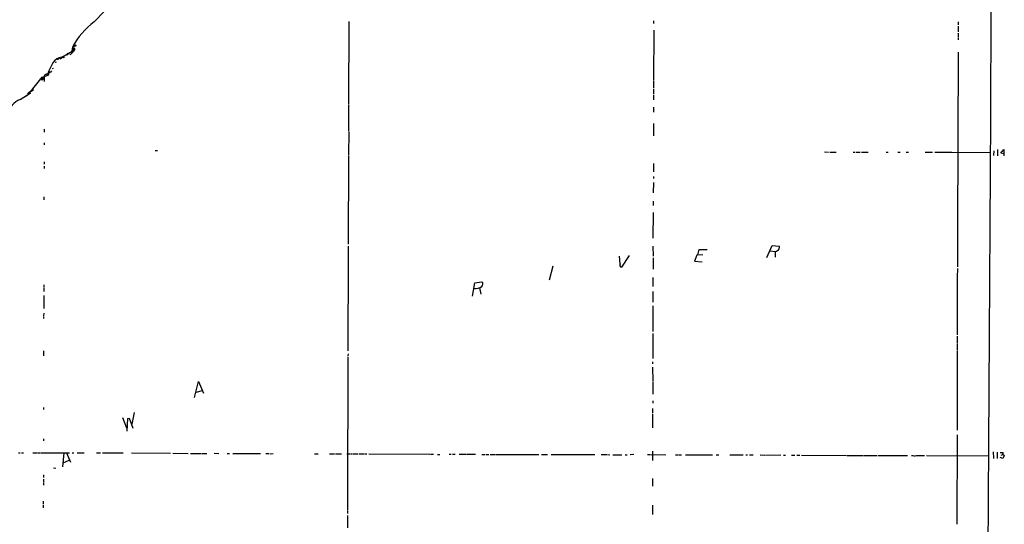
# Model space of a CAD drawing. Extents: x 5 to 972, y 2413 to 3293.
# Drawn here: x 539 to 951, y 2856 to 3067 of the extents above; entities that cross this region are included whole.
import ezdxf

# ---------------------------------------------------------------- set-up
doc = ezdxf.new("R2010")
doc.units = 0
doc.header["$MEASUREMENT"] = 0
doc.layers.add('MAIN', color=5, linetype='CONTINUOUS')

msp = doc.modelspace()

# ---------------------------------------------------------------- linework, layer by layer
at = {"layer": 'MAIN'}
for p, q in [((676.402, 3066.5545), (676.2327, 3032.0105)), ((803.9947, 3066.8932), (803.9947, 3065.7078)), ((931.5027, 3066.3852), (931.5873, 3065.1998)), ((931.5873, 3064.6072), (931.5873, 3062.2365)), ((804.0793, 3062.9985), (803.9947, 3042.0012)), ((931.5873, 3061.7285), (931.5873, 3059.9505)), ((560.578, 3055.8018), (560.2393, 3053.5158)), ((561.6787, 3056.5638), (561.1707, 3056.2252)), ((561.1707, 3056.2252), (561.4247, 3056.0558)), ((561.1707, 3056.2252), (561.4247, 3056.0558)), ((561.6787, 3056.5638), (561.4247, 3056.0558)), ((931.5873, 3059.6965), (931.5873, 3058.8498)), ((556.1753, 3051.6532), (561.5093, 3054.7012)), ((556.4293, 3051.2298), (556.1753, 3051.6532)), ((556.768, 3051.9072), (557.1913, 3051.3145)), ((556.9373, 3051.8225), (556.768, 3051.9072)), ((558.3767, 3052.4998), (558.038, 3052.5845)), ((558.8847, 3052.8385), (558.9693, 3053.2618)), ((558.9693, 3053.2618), (559.1387, 3052.8385)), ((560.832, 3053.7698), (559.7313, 3052.6692)), ((560.832, 3054.1932), (560.832, 3053.7698)), ((561.0013, 3054.7858), (561.5093, 3054.7012)), ((561.5093, 3055.2938), (561.5093, 3054.7012)), ((931.5873, 3053.6852), (931.3333, 2979.6018)), ((553.72, 3049.5365), (553.8893, 3049.7058)), ((554.5667, 3050.5525), (554.6513, 3050.8912)), ((554.99, 3051.3145), (554.6513, 3050.8912)), ((554.99, 3051.3145), (555.752, 3051.0605)), ((555.5827, 3051.0605), (555.3287, 3050.7218)), ((547.878, 3043.2712), (550.5027, 3044.1178)), ((549.0633, 3044.2872), (547.9627, 3041.9165)), ((549.0633, 3044.2872), (548.8093, 3043.6098)), ((548.8093, 3043.6098), (548.8093, 3041.4932)), ((549.7407, 3044.4565), (549.9947, 3043.9485)), ((550.418, 3044.0332), (549.9947, 3043.9485)), ((550.2487, 3044.7105), (550.7567, 3044.7952)), ((550.2487, 3044.7105), (550.5027, 3044.1178)), ((550.8413, 3045.5572), (550.5027, 3044.1178)), ((550.8413, 3045.3878), (551.18, 3045.2185)), ((551.5187, 3045.3878), (552.0267, 3045.8958)), ((552.196, 3046.9118), (552.704, 3046.9965)), ((544.068, 3038.3605), (547.878, 3043.2712)), ((547.5393, 3042.5092), (546.9467, 3042.4245)), ((547.9627, 3041.9165), (547.7087, 3042.7632)), ((547.878, 3043.2712), (548.64, 3043.0172)), ((548.2167, 3042.4245), (548.8093, 3042.5092)), ((803.9947, 3041.7472), (803.9947, 3038.6992)), ((538.734, 3033.8732), (542.8827, 3036.5825)), ((541.274, 3035.6512), (541.6973, 3035.3125)), ((541.782, 3036.2438), (543.7293, 3038.0218)), ((542.798, 3036.9212), (542.7133, 3036.5825)), ((544.068, 3037.5985), (542.798, 3036.9212)), ((542.798, 3037.1752), (543.3907, 3037.3445)), ((542.798, 3036.9212), (542.8827, 3036.4132)), ((543.3907, 3037.3445), (544.068, 3038.3605)), ((544.068, 3038.3605), (543.7293, 3038.0218)), ((543.7293, 3038.0218), (544.068, 3038.3605)), ((543.814, 3037.5985), (544.068, 3037.5985)), ((544.068, 3038.3605), (544.068, 3037.5985)), ((803.9947, 3038.1912), (803.9947, 3036.3285)), ((803.9947, 3035.8205), (803.9947, 3033.7885)), ((676.2327, 3031.7565), (676.2327, 3020.6652)), ((803.91, 3030.6558), (803.91, 3028.6238)), ((803.91, 3023.7978), (803.91, 3021.2578)), ((548.8093, 3021.5118), (548.8093, 3020.1572)), ((676.3173, 3020.4112), (676.2327, 3010.5898)), ((803.91, 3021.0038), (803.9947, 3018.6332)), ((548.7247, 3015.7545), (548.7247, 3014.9078)), ((595.2913, 3012.5372), (596.3073, 3012.5372)), ((676.2327, 3010.3358), (676.2327, 3009.3198)), ((875.6227, 3011.9445), (877.316, 3011.8598)), ((877.824, 3011.8598), (880.5333, 3011.8598)), ((887.5607, 3011.8598), (888.4073, 3011.8598)), ((888.9153, 3011.8598), (890.524, 3011.8598)), ((891.1167, 3011.8598), (893.826, 3011.8598)), ((901.446, 3011.7752), (902.2927, 3011.7752)), ((906.272, 3011.8598), (907.288, 3011.8598)), ((909.7433, 3011.7752), (910.7593, 3011.7752)), ((917.7867, 3011.7752), (919.8187, 3011.7752)), ((919.988, 3011.7752), (920.8347, 3011.7752)), ((921.766, 3011.7752), (928.7933, 3011.7752)), ((928.9627, 3011.7752), (945.0493, 3011.6905)), ((946.4887, 3012.3678), (946.404, 3010.4205)), ((948.0127, 3012.9605), (948.0127, 3010.2512)), ((949.452, 3011.3518), (950.6373, 3012.9605)), ((950.722, 3011.1825), (949.452, 3011.3518)), ((950.6373, 3012.9605), (950.722, 3010.3358)), ((548.7247, 3007.7958), (548.7247, 3006.7798)), ((676.2327, 3009.1505), (676.0633, 2973.2518)), ((803.91, 3007.0338), (803.91, 3003.6472)), ((548.7247, 3006.0178), (548.7247, 3005.0018)), ((803.91, 2999.1598), (803.8253, 2994.7572)), ((803.91, 3001.6152), (803.91, 3000.7685)), ((548.64, 2993.0638), (548.64, 2991.8785)), ((803.8253, 2991.3705), (803.8253, 2989.5078)), ((803.8253, 2986.5445), (803.7407, 2975.8765)), ((931.3333, 2979.4325), (931.2487, 2968.7645)), ((676.0633, 2972.4052), (676.0633, 2963.4305)), ((803.7407, 2972.4052), (803.8253, 2968.3412)), ((822.5367, 2968.8492), (823.0447, 2971.0505)), ((823.0447, 2971.0505), (826.4313, 2971.1352)), ((851.408, 2967.6638), (853.6093, 2972.7438)), ((852.7627, 2970.4578), (854.8793, 2970.2885)), ((853.6093, 2972.7438), (856.742, 2972.4052)), ((854.8793, 2970.2885), (854.8793, 2967.9178)), ((790.0247, 2965.1238), (789.7707, 2968.2565)), ((793.75, 2968.5952), (790.6173, 2963.6845)), ((803.8253, 2967.5792), (803.8253, 2962.8378)), ((822.1133, 2968.6798), (821.182, 2966.1398)), ((821.182, 2966.1398), (824.3147, 2965.8858)), ((824.5687, 2968.8492), (822.1133, 2968.6798)), ((931.2487, 2968.5952), (931.2487, 2963.8538)), ((676.0633, 2963.2612), (675.9787, 2933.2892)), ((761.746, 2964.1078), (760.3067, 2958.1812)), ((931.2487, 2963.1765), (931.164, 2959.4512)), ((728.218, 2951.4925), (729.1493, 2957.0805)), ((729.1493, 2957.0805), (732.1127, 2957.5038)), ((803.7407, 2959.3665), (803.7407, 2955.6412)), ((931.164, 2959.2818), (931.164, 2935.4058)), ((548.64, 2956.3185), (548.64, 2955.4718)), ((548.64, 2955.2178), (548.64, 2953.5245)), ((731.0967, 2954.9638), (731.6047, 2952.3392)), ((803.7407, 2953.5245), (803.7407, 2948.9525)), ((548.64, 2951.7465), (548.64, 2950.8998)), ((548.64, 2950.6458), (548.64, 2949.4605)), ((548.64, 2949.2912), (548.64, 2946.4125)), ((548.64, 2944.3805), (548.5553, 2943.3645)), ((803.7407, 2947.4285), (803.656, 2936.7605)), ((548.5553, 2943.0258), (548.5553, 2942.1792)), ((675.9787, 2933.0352), (675.9787, 2928.6325)), ((803.656, 2935.9138), (803.656, 2925.4152)), ((931.164, 2934.7285), (931.164, 2932.0192)), ((548.5553, 2928.6325), (548.5553, 2926.6005)), ((931.164, 2928.8018), (931.0793, 2895.4432)), ((931.164, 2931.7652), (931.164, 2929.0558)), ((675.9787, 2924.9918), (675.8093, 2866.5718)), ((676.0633, 2927.3625), (675.9787, 2926.5158)), ((675.9787, 2926.1772), (675.9787, 2925.1612)), ((803.5713, 2923.9758), (803.5713, 2923.1292)), ((803.5713, 2921.8592), (803.656, 2915.9325)), ((611.7167, 2909.1592), (613.41, 2915.7632)), ((613.41, 2915.7632), (615.442, 2910.8525)), ((803.656, 2915.6785), (803.656, 2910.4292)), ((614.934, 2911.9532), (612.3093, 2911.1912)), ((803.656, 2907.6352), (803.656, 2906.7885)), ((548.4707, 2904.9258), (548.4707, 2904.0792)), ((803.5713, 2904.5025), (803.5713, 2902.4705)), ((581.5753, 2900.6925), (583.2687, 2896.4592)), ((583.692, 2900.3538), (583.3533, 2895.0198)), ((583.692, 2900.3538), (584.3693, 2900.4385)), ((583.692, 2900.3538), (584.3693, 2900.4385)), ((584.3693, 2900.4385), (585.8933, 2896.2898)), ((586.4013, 2902.8092), (585.5547, 2897.8985)), ((803.5713, 2902.1318), (803.5713, 2896.3745)), ((548.4707, 2891.8025), (548.4707, 2890.9558)), ((931.0793, 2893.4112), (930.9947, 2856.0732)), ((538.0567, 2885.9605), (538.734, 2885.9605)), ((539.242, 2885.9605), (540.0887, 2885.9605)), ((544.068, 2885.9605), (545.7613, 2885.9605)), ((545.9307, 2885.9605), (546.9467, 2885.9605)), ((547.2007, 2885.9605), (559.3927, 2885.9605)), ((557.022, 2885.8758), (556.4293, 2880.0338)), ((556.768, 2881.7272), (559.2233, 2882.9125)), ((558.1227, 2885.8758), (559.816, 2881.9812)), ((560.4933, 2885.9605), (561.2553, 2885.9605)), ((562.5253, 2885.9605), (565.5733, 2885.9605)), ((570.6533, 2885.8758), (572.3467, 2885.8758)), ((573.1933, 2885.8758), (575.7333, 2885.8758)), ((575.9027, 2885.8758), (581.8293, 2885.8758)), ((585.3853, 2885.8758), (601.6413, 2885.7912)), ((602.6573, 2885.7912), (609.092, 2885.7065)), ((610.0233, 2885.7065), (610.87, 2885.7065)), ((611.0393, 2885.7065), (614.68, 2885.7065)), ((614.934, 2885.7065), (616.966, 2885.7065)), ((620.014, 2885.7912), (621.8767, 2885.7065)), ((625.4327, 2885.7065), (626.364, 2885.7065)), ((627.7187, 2885.6218), (639.318, 2885.6218)), ((641.604, 2885.6218), (642.9587, 2885.6218)), ((643.4667, 2885.5372), (644.652, 2885.6218)), ((661.924, 2885.5372), (663.5327, 2885.4525)), ((668.274, 2885.4525), (670.306, 2885.4525)), ((670.7293, 2885.4525), (673.354, 2885.4525)), ((675.4707, 2885.5372), (676.8253, 2885.4525)), ((677.0793, 2885.4525), (677.7567, 2885.4525)), ((678.0953, 2885.4525), (680.2967, 2885.4525)), ((680.6353, 2885.4525), (682.8367, 2885.4525)), ((683.0907, 2885.4525), (683.9373, 2885.4525)), ((684.784, 2885.4525), (710.2687, 2885.3678)), ((710.5227, 2885.3678), (711.8773, 2885.3678)), ((713.486, 2885.2832), (714.502, 2885.2832)), ((718.3967, 2885.3678), (719.2433, 2885.3678)), ((719.7513, 2885.3678), (720.9367, 2885.3678)), ((722.5453, 2885.3678), (725.5933, 2885.3678)), ((725.932, 2885.3678), (729.488, 2885.3678)), ((732.1127, 2885.2832), (733.298, 2885.2832)), ((733.806, 2885.2832), (734.9913, 2885.2832)), ((735.4993, 2885.2832), (737.5313, 2885.2832)), ((737.7853, 2885.2832), (742.5267, 2885.2832)), ((742.696, 2885.2832), (755.9887, 2885.1985)), ((757.0893, 2885.2832), (759.6293, 2885.2832)), ((761.1533, 2885.2832), (779.4413, 2885.1985)), ((781.9813, 2885.1985), (784.4367, 2885.1985)), ((784.6907, 2885.1985), (785.7067, 2885.1138)), ((786.9767, 2885.1138), (790.702, 2885.1138)), ((792.1413, 2885.1138), (792.988, 2885.1138)), ((795.6973, 2885.1985), (794.1733, 2885.1138)), ((801.4547, 2885.1985), (802.3013, 2885.1985)), ((802.4707, 2885.1985), (809.0747, 2885.1138)), ((803.5713, 2886.5532), (803.5713, 2882.7432)), ((813.1387, 2885.1138), (814.1547, 2885.1138)), ((814.4087, 2885.1138), (815.7633, 2885.1138)), ((817.372, 2885.1138), (828.7173, 2885.0292)), ((830.1567, 2885.0292), (831.342, 2885.0292)), ((835.9987, 2885.0292), (841.502, 2885.0292)), ((842.6027, 2885.0292), (843.28, 2885.0292)), ((844.2113, 2885.0292), (845.7353, 2885.0292)), ((848.614, 2885.0292), (850.646, 2884.9445)), ((850.8153, 2884.9445), (857.25, 2885.0292)), ((858.3507, 2884.9445), (859.1973, 2884.9445)), ((861.822, 2884.9445), (863.1767, 2884.9445)), ((863.9387, 2884.9445), (865.2933, 2884.9445)), ((865.886, 2884.9445), (884.8513, 2884.8598)), ((885.1053, 2884.8598), (891.9633, 2884.8598)), ((892.1327, 2884.8598), (897.5513, 2884.8598)), ((897.89, 2884.8598), (904.24, 2884.8598)), ((904.4093, 2884.8598), (908.1347, 2884.7752)), ((908.304, 2884.8598), (908.9813, 2884.8598)), ((909.1507, 2884.8598), (910.336, 2884.8598)), ((914.146, 2884.7752), (917.448, 2884.7752)), ((918.2947, 2884.7752), (944.4567, 2884.6058)), ((946.2347, 2886.2992), (946.3193, 2883.5898)), ((947.8433, 2886.2145), (947.8433, 2883.5898)), ((949.198, 2886.1298), (950.468, 2886.1298)), ((950.214, 2883.5052), (949.198, 2884.0132)), ((949.6213, 2884.9445), (950.214, 2885.2832)), ((950.214, 2885.3678), (950.8913, 2884.7752)), ((950.8913, 2884.7752), (950.214, 2883.5052)), ((552.704, 2879.6105), (553.6353, 2879.4412)), ((548.4707, 2876.7318), (548.4707, 2875.5465)), ((548.4707, 2874.9538), (548.4707, 2873.4298)), ((803.5713, 2875.2078), (803.5713, 2871.9905)), ((548.4707, 2873.1758), (548.4707, 2872.3292)), ((675.8093, 2866.4025), (675.8093, 2864.8785)), ((548.386, 2865.6405), (548.386, 2864.4552)), ((548.386, 2864.0318), (548.386, 2862.8465)), ((675.8093, 2864.7092), (675.8093, 2862.0845)), ((803.4867, 2864.0318), (803.4867, 2860.1372)), ((675.8093, 2861.8305), (675.8093, 2860.4758)), ((675.8093, 2859.6292), (675.8093, 2854.5492))]:
    msp.add_line(p, q, dxfattribs=at)
msp.add_circle((561.9115, 3056.5004), 0.2413, dxfattribs=at)
for centre, radius, start, end in [((-82391.5654, 3447.2207), 83337.8366, 359.542116997, 359.79288737), ((712.3576, 2931.0638), 196.6133, 131.794974, 136.507341), ((588.9122, 3040.5631), 32.1721, 126.61861, 151.727746), ((556.6502, 3046.8789), 4.7978, 95.68053, 151.097229), ((555.5969, 3051.6389), 0.5786, 268.593643, 1.416257), ((725.9585, 2966.8886), 189.3504, 153.320371, 153.54954), ((514.438, 3136.3978), 94.6529, 296.450487, 296.679643), ((559.0112, 3052.7116), 0.6689, 145.290762, 198.459327), ((557.6579, 3051.2734), 1.9886, 51.908959, 66.171495), ((560.7474, 3054.3626), 0.1894, 333.394352, 296.537987), ((561.213, 3055.0821), 0.3642, 35.544994, 234.455006), ((561.0483, 3054.72), 0.4614, 253.426842, 357.66472), ((645.3906, 3000.8211), 104.7772, 152.502481, 155.235905), ((553.6354, 3049.6211), 0.1198, 135, 315), ((638.9799, 3177.7102), 152.6259, 236.192738, 236.421942), ((550.519, 3041.4351), 3.2021, 94.842248, 117.039578), ((552.2259, 3042.7699), 2.7118, 105.117061, 136.812543), ((550.5871, 3043.9486), 0.1891, 116.510845, 153.421397), ((550.926, 3045.4725), 0.1198, 225, 135), ((547.8207, 3042.3622), 0.3175, 11.317011, 152.417971), ((547.878, 3042.4668), 0.3413, 352.88123, 119.734471), ((541.9505, 3036.7517), 0.9474, 349.712463, 26.551528), ((544.1952, 3037.8949), 0.4829, 164.763614, 217.866658), ((541.7858, 3025.8212), 8.6109, 110.757281, 166.870427), ((855.0911, 2971.3465), 1.0789, 258.679654, 318.18962), ((855.2519, 2972.0242), 1.538, 294.728828, 14.342534), ((790.6322, 2964.5323), 0.8479, 135.764535, 268.993136), ((731.2885, 2956.5642), 1.2499, 306.27306, 48.743351), ((729.2948, 2959.4505), 4.7575, 265.183051, 305.065031), ((913.2591, 2889.1082), 4.4228, 253.855661, 281.567804), ((948.9434, 2886.2147), 1.527, 326.315136, 356.812677)]:
    msp.add_arc(centre, radius, start, end, dxfattribs=at)

doc.saveas('drawing.dxf')
